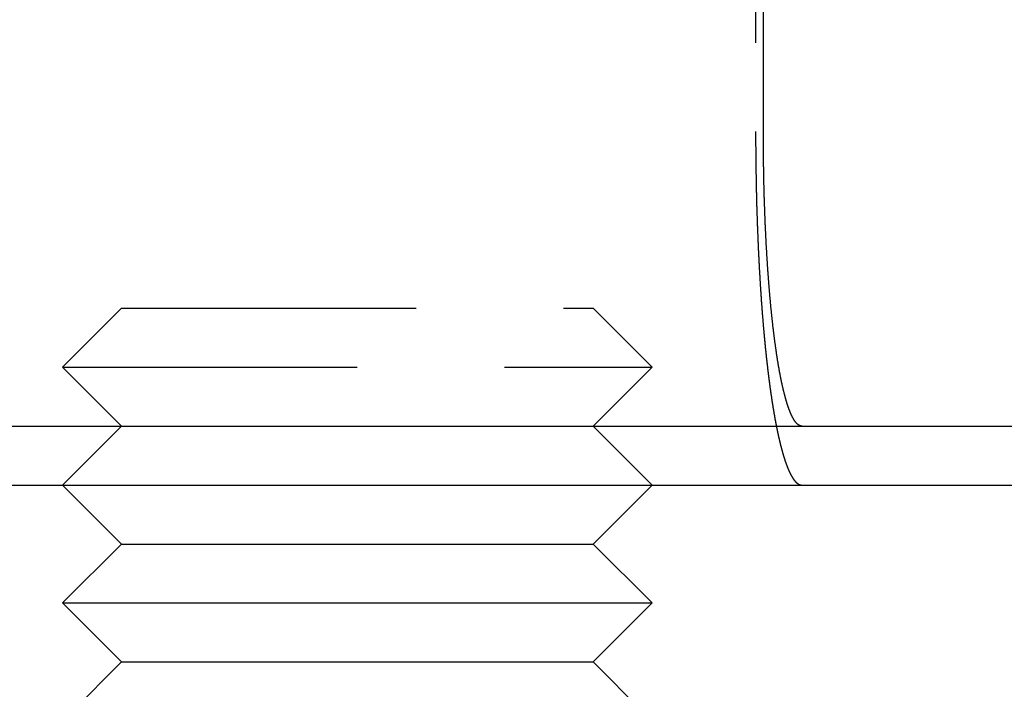
# Model space of a CAD drawing. Extents: x 0 to 1285, y -485 to 116.
# Drawn here: x 129 to 146, y 22 to 33 of the extents above; entities that cross this region are included whole.
import ezdxf

# ---------------------------------------------------------------- set-up
doc = ezdxf.new("R2010")
doc.units = 0
doc.header["$LTSCALE"] = 20
doc.linetypes.add('AUSGEZOGEN', pattern=[0])
doc.linetypes.add('VERDECKT', pattern=[0.375, 0.25, -0.125])
doc.layers.get('0').update_dxf_attribs({"linetype": 'AUSGEZOGEN'})
doc.layers.add('STEMPEL', color=3, linetype='AUSGEZOGEN')

# ---------------------------------------------------------------- blocks, each defined once
blk = doc.blocks.new('A$CD90ECB4E')
at = {"color": 1, "linetype": 'VERDECKT', "extrusion": (0, 1, -2e-16)}
for p, q in [((141.7578, 37.5), (141.7578, 31)), ((131, 28), (130, 27)), ((131, 28), (139, 28)), ((139, 28), (140, 27)), ((130, 27), (140, 27)), ((131, 26), (130, 27)), ((139, 26), (140, 27)), ((131, 26), (130, 25)), ((139, 26), (140, 25))]:
    blk.add_line(p, q, dxfattribs=at)
at = {"color": 3, "linetype": 'AUSGEZOGEN', "extrusion": (0, 1, -2e-16)}
for p, q in [((141.8886, 31), (141.8886, 37.5)), ((14.8957, 26), (265, 26)), ((14.8957, 25), (265, 25)), ((131, 24), (130, 25)), ((139, 24), (140, 25)), ((131, 24), (130, 23)), ((131, 24), (139, 24)), ((139, 24), (140, 23)), ((130, 23), (140, 23)), ((131, 22), (130, 23)), ((139, 22), (140, 23)), ((131, 22), (130, 21)), ((131, 22), (139, 22)), ((139, 22), (140, 21))]:
    blk.add_line(p, q, dxfattribs=at)
at = {"color": 1}
for points in [[(141.758, 31, 0), (141.758, 30.992, 0), (141.758, 30.9841, 0), (141.758, 30.9761, 0), (141.758, 30.9681, 0), (141.758, 30.9601, 0), (141.758, 30.9521, 0), (141.758, 30.9441, 0), (141.758, 30.936, 0), (141.758, 30.928, 0), (141.758, 30.92, 0), (141.758, 30.9119, 0), (141.758, 30.9038, 0), (141.758, 30.8958, 0), (141.758, 30.8877, 0), (141.758, 30.8796, 0), (141.758, 30.8715, 0), (141.758, 30.8633, 0), (141.758, 30.8552, 0), (141.758, 30.8471, 0), (141.758, 30.839, 0), (141.758, 30.8308, 0), (141.758, 30.8226, 0), (141.758, 30.8145, 0), (141.758, 30.8063, 0), (141.758, 30.7981, 0), (141.758, 30.7899, 0), (141.758, 30.7817, 0), (141.758, 30.7735, 0), (141.758, 30.7653, 0), (141.758, 30.7571, 0), (141.758, 30.7489, 0), (141.759, 30.7406, 0), (141.759, 30.7324, 0), (141.759, 30.7241, 0), (141.759, 30.7159, 0), (141.759, 30.7076, 0), (141.759, 30.6993, 0), (141.759, 30.691, 0), (141.759, 30.6827, 0), (141.759, 30.6744, 0), (141.759, 30.6661, 0), (141.759, 30.6578, 0), (141.759, 30.6495, 0), (141.759, 30.6412, 0), (141.759, 30.6329, 0), (141.759, 30.6245, 0), (141.759, 30.6162, 0), (141.759, 30.6078, 0), (141.76, 30.5995, 0), (141.76, 30.5911, 0), (141.76, 30.5828, 0), (141.76, 30.5744, 0), (141.76, 30.566, 0), (141.76, 30.5576, 0), (141.76, 30.5493, 0), (141.76, 30.5409, 0), (141.76, 30.5325, 0), (141.76, 30.5241, 0), (141.76, 30.5157, 0), (141.76, 30.5072, 0), (141.761, 30.4988, 0), (141.761, 30.4904, 0), (141.761, 30.482, 0), (141.761, 30.4735, 0), (141.761, 30.4651, 0), (141.761, 30.4567, 0), (141.761, 30.4482, 0), (141.761, 30.4398, 0), (141.761, 30.4313, 0), (141.761, 30.4229, 0), (141.762, 30.4144, 0), (141.762, 30.4059, 0), (141.762, 30.3975, 0), (141.762, 30.389, 0), (141.762, 30.3805, 0), (141.762, 30.3721, 0), (141.762, 30.3636, 0), (141.762, 30.3551, 0), (141.762, 30.3466, 0), (141.763, 30.3381, 0), (141.763, 30.3296, 0), (141.763, 30.3211, 0), (141.763, 30.3126, 0), (141.763, 30.3041, 0), (141.763, 30.2956, 0), (141.763, 30.2871, 0), (141.763, 30.2786, 0), (141.764, 30.2701, 0), (141.764, 30.2616, 0), (141.764, 30.253, 0), (141.764, 30.2445, 0), (141.764, 30.236, 0), (141.764, 30.2275, 0), (141.764, 30.219, 0), (141.765, 30.2104, 0), (141.765, 30.2019, 0), (141.765, 30.1934, 0), (141.765, 30.1849, 0), (141.765, 30.1763, 0), (141.765, 30.1678, 0), (141.766, 30.1593, 0), (141.766, 30.1507, 0), (141.766, 30.1422, 0), (141.766, 30.1336, 0), (141.766, 30.1251, 0), (141.766, 30.1166, 0), (141.767, 30.108, 0), (141.767, 30.0995, 0), (141.767, 30.091, 0), (141.767, 30.0824, 0), (141.767, 30.0739, 0), (141.767, 30.0653, 0), (141.768, 30.0568, 0), (141.768, 30.0483, 0), (141.768, 30.0397, 0), (141.768, 30.0312, 0), (141.768, 30.0226, 0), (141.768, 30.0141, 0), (141.769, 30.0056, 0), (141.769, 29.997, 0), (141.769, 29.9885, 0), (141.769, 29.98, 0), (141.769, 29.9714, 0), (141.77, 29.9629, 0), (141.77, 29.9544, 0), (141.77, 29.9458, 0), (141.77, 29.9373, 0), (141.77, 29.9288, 0), (141.771, 29.9202, 0), (141.771, 29.9117, 0), (141.771, 29.9032, 0), (141.771, 29.8947, 0), (141.771, 29.8861, 0), (141.772, 29.8776, 0), (141.772, 29.8691, 0), (141.772, 29.8606, 0), (141.772, 29.8521, 0), (141.773, 29.8436, 0), (141.773, 29.8351, 0), (141.773, 29.8266, 0), (141.773, 29.8181, 0), (141.773, 29.8096, 0), (141.774, 29.8011, 0), (141.774, 29.7926, 0), (141.774, 29.7841, 0), (141.774, 29.7756, 0), (141.775, 29.7671, 0), (141.775, 29.7586, 0), (141.775, 29.7501, 0), (141.775, 29.7417, 0), (141.775, 29.7332, 0), (141.776, 29.7247, 0), (141.776, 29.7162, 0), (141.776, 29.7078, 0), (141.776, 29.6993, 0), (141.777, 29.6909, 0), (141.777, 29.6824, 0), (141.777, 29.674, 0), (141.777, 29.6655, 0), (141.778, 29.6571, 0), (141.778, 29.6487, 0), (141.778, 29.6402, 0), (141.778, 29.6318, 0), (141.779, 29.6234, 0), (141.779, 29.615, 0), (141.779, 29.6065, 0), (141.78, 29.5981, 0), (141.78, 29.5897, 0), (141.78, 29.5813, 0), (141.78, 29.5729, 0), (141.781, 29.5646, 0), (141.781, 29.5562, 0), (141.781, 29.5478, 0), (141.781, 29.5394, 0), (141.782, 29.5311, 0), (141.782, 29.5227, 0), (141.782, 29.5143, 0), (141.783, 29.506, 0), (141.783, 29.4976, 0), (141.783, 29.4893, 0), (141.783, 29.481, 0), (141.784, 29.4726, 0), (141.784, 29.4643, 0), (141.784, 29.456, 0), (141.785, 29.4477, 0), (141.785, 29.4394, 0), (141.785, 29.4311, 0), (141.785, 29.4228, 0), (141.786, 29.4145, 0), (141.786, 29.4063, 0), (141.786, 29.398, 0), (141.787, 29.3897, 0), (141.787, 29.3815, 0), (141.787, 29.3732, 0), (141.788, 29.365, 0), (141.788, 29.3568, 0), (141.788, 29.3485, 0), (141.788, 29.3403, 0), (141.789, 29.3321, 0), (141.789, 29.3239, 0), (141.789, 29.3157, 0), (141.79, 29.3075, 0), (141.79, 29.2993, 0), (141.79, 29.2912, 0), (141.791, 29.283, 0), (141.791, 29.2748, 0), (141.791, 29.2667, 0), (141.792, 29.2585, 0), (141.792, 29.2504, 0), (141.792, 29.2423, 0), (141.793, 29.2342, 0), (141.793, 29.2261, 0), (141.793, 29.218, 0), (141.794, 29.2099, 0), (141.794, 29.2018, 0), (141.794, 29.1937, 0), (141.795, 29.1857, 0), (141.795, 29.1776, 0), (141.795, 29.1696, 0), (141.796, 29.1615, 0), (141.796, 29.1535, 0), (141.796, 29.1455, 0), (141.797, 29.1375, 0), (141.797, 29.1295, 0), (141.797, 29.1215, 0), (141.798, 29.1135, 0), (141.798, 29.1056, 0), (141.798, 29.0976, 0), (141.799, 29.0896, 0), (141.799, 29.0817, 0), (141.799, 29.0738, 0), (141.8, 29.0659, 0), (141.8, 29.058, 0), (141.8, 29.0501, 0), (141.801, 29.0422, 0), (141.801, 29.0343, 0), (141.801, 29.0264, 0), (141.802, 29.0186, 0), (141.802, 29.0107, 0), (141.803, 29.0029, 0), (141.803, 28.9951, 0), (141.803, 28.9873, 0), (141.804, 28.9795, 0), (141.804, 28.9717, 0), (141.804, 28.9639, 0), (141.805, 28.9561, 0), (141.805, 28.9484, 0), (141.805, 28.9406, 0), (141.806, 28.9329, 0), (141.806, 28.9252, 0), (141.807, 28.9174, 0), (141.807, 28.9097, 0), (141.807, 28.9021, 0), (141.808, 28.8944, 0), (141.808, 28.8867, 0), (141.808, 28.8791, 0), (141.809, 28.8714, 0), (141.809, 28.8638, 0), (141.81, 28.8562, 0), (141.81, 28.8486, 0), (141.81, 28.841, 0), (141.811, 28.8334, 0), (141.811, 28.8258, 0), (141.812, 28.8183, 0), (141.812, 28.8108, 0), (141.812, 28.8032, 0), (141.813, 28.7957, 0), (141.813, 28.7882, 0), (141.813, 28.7807, 0), (141.814, 28.7732, 0), (141.814, 28.7658, 0), (141.815, 28.7583, 0), (141.815, 28.7509, 0), (141.815, 28.7435, 0), (141.816, 28.7361, 0), (141.816, 28.7287, 0), (141.817, 28.7213, 0), (141.817, 28.7139, 0), (141.817, 28.7066, 0), (141.818, 28.6992, 0), (141.818, 28.6919, 0), (141.819, 28.6845, 0), (141.819, 28.6771, 0), (141.819, 28.6698, 0), (141.82, 28.6624, 0), (141.82, 28.655, 0), (141.821, 28.6476, 0), (141.821, 28.6402, 0), (141.821, 28.6328, 0), (141.822, 28.6254, 0), (141.822, 28.618, 0), (141.823, 28.6106, 0), (141.823, 28.6032, 0), (141.824, 28.5958, 0), (141.824, 28.5884, 0), (141.824, 28.5809, 0), (141.825, 28.5735, 0), (141.825, 28.5661, 0), (141.826, 28.5586, 0), (141.826, 28.5512, 0), (141.827, 28.5438, 0), (141.827, 28.5363, 0), (141.827, 28.5289, 0), (141.828, 28.5214, 0), (141.828, 28.514, 0), (141.829, 28.5065, 0), (141.829, 28.499, 0), (141.83, 28.4916, 0), (141.83, 28.4841, 0), (141.831, 28.4766, 0), (141.831, 28.4691, 0), (141.832, 28.4617, 0), (141.832, 28.4542, 0), (141.832, 28.4467, 0), (141.833, 28.4392, 0), (141.833, 28.4317, 0), (141.834, 28.4243, 0), (141.834, 28.4168, 0), (141.835, 28.4093, 0), (141.835, 28.4018, 0), (141.836, 28.3943, 0), (141.836, 28.3868, 0), (141.837, 28.3793, 0), (141.837, 28.3718, 0), (141.838, 28.3643, 0), (141.838, 28.3568, 0), (141.839, 28.3493, 0), (141.839, 28.3418, 0), (141.84, 28.3343, 0), (141.84, 28.3268, 0), (141.841, 28.3193, 0), (141.841, 28.3118, 0), (141.841, 28.3043, 0), (141.842, 28.2967, 0), (141.842, 28.2892, 0), (141.843, 28.2817, 0), (141.843, 28.2742, 0), (141.844, 28.2667, 0), (141.844, 28.2592, 0), (141.845, 28.2517, 0), (141.845, 28.2442, 0), (141.846, 28.2367, 0), (141.847, 28.2292, 0), (141.847, 28.2217, 0), (141.848, 28.2142, 0), (141.848, 28.2067, 0), (141.849, 28.1992, 0), (141.849, 28.1917, 0), (141.85, 28.1842, 0), (141.85, 28.1767, 0), (141.851, 28.1692, 0), (141.851, 28.1617, 0), (141.852, 28.1542, 0), (141.852, 28.1467, 0), (141.853, 28.1392, 0), (141.853, 28.1317, 0), (141.854, 28.1242, 0), (141.854, 28.1167, 0), (141.855, 28.1093, 0), (141.855, 28.1018, 0), (141.856, 28.0943, 0), (141.857, 28.0868, 0), (141.857, 28.0793, 0), (141.858, 28.0719, 0), (141.858, 28.0644, 0), (141.859, 28.0569, 0), (141.859, 28.0495, 0), (141.86, 28.042, 0), (141.86, 28.0345, 0), (141.861, 28.0271, 0), (141.861, 28.0196, 0), (141.862, 28.0122, 0), (141.863, 28.0047, 0), (141.863, 27.9973, 0), (141.864, 27.9899, 0), (141.864, 27.9824, 0), (141.865, 27.975, 0), (141.865, 27.9676, 0), (141.866, 27.9601, 0), (141.867, 27.9527, 0), (141.867, 27.9453, 0), (141.868, 27.9379, 0), (141.868, 27.9305, 0), (141.869, 27.9231, 0), (141.869, 27.9157, 0), (141.87, 27.9083, 0), (141.871, 27.9009, 0), (141.871, 27.8935, 0), (141.872, 27.8861, 0), (141.872, 27.8787, 0), (141.873, 27.8713, 0), (141.874, 27.864, 0), (141.874, 27.8566, 0), (141.875, 27.8492, 0), (141.875, 27.8419, 0), (141.876, 27.8345, 0), (141.877, 27.8272, 0), (141.877, 27.8199, 0), (141.878, 27.8125, 0), (141.878, 27.8052, 0), (141.879, 27.7979, 0), (141.88, 27.7906, 0), (141.88, 27.7832, 0), (141.881, 27.7759, 0), (141.881, 27.7686, 0), (141.882, 27.7613, 0), (141.883, 27.754, 0), (141.883, 27.7468, 0), (141.884, 27.7395, 0), (141.884, 27.7322, 0), (141.885, 27.725, 0), (141.886, 27.7177, 0), (141.886, 27.7104, 0), (141.887, 27.7032, 0), (141.888, 27.696, 0), (141.888, 27.6887, 0), (141.889, 27.6815, 0), (141.889, 27.6743, 0), (141.89, 27.6671, 0), (141.891, 27.6599, 0), (141.891, 27.6527, 0), (141.892, 27.6455, 0), (141.893, 27.6383, 0), (141.893, 27.6311, 0), (141.894, 27.624, 0), (141.894, 27.6168, 0), (141.895, 27.6097, 0), (141.896, 27.6025, 0), (141.896, 27.5954, 0), (141.897, 27.5883, 0), (141.898, 27.5811, 0), (141.898, 27.574, 0), (141.899, 27.5669, 0), (141.9, 27.5598, 0), (141.9, 27.5527, 0), (141.901, 27.5457, 0), (141.902, 27.5386, 0), (141.902, 27.5315, 0), (141.903, 27.5245, 0), (141.904, 27.5174, 0), (141.904, 27.5104, 0), (141.905, 27.5034, 0), (141.906, 27.4963, 0), (141.906, 27.4893, 0), (141.907, 27.4823, 0), (141.908, 27.4753, 0), (141.908, 27.4683, 0), (141.909, 27.4613, 0), (141.91, 27.4544, 0), (141.91, 27.4474, 0), (141.911, 27.4405, 0), (141.912, 27.4335, 0), (141.912, 27.4266, 0), (141.913, 27.4197, 0), (141.914, 27.4128, 0), (141.914, 27.4059, 0), (141.915, 27.399, 0), (141.916, 27.3921, 0), (141.916, 27.3852, 0), (141.917, 27.3783, 0), (141.918, 27.3715, 0), (141.918, 27.3646, 0), (141.919, 27.3578, 0), (141.92, 27.351, 0), (141.92, 27.3441, 0), (141.921, 27.3373, 0), (141.922, 27.3305, 0), (141.922, 27.3238, 0), (141.923, 27.317, 0), (141.924, 27.3102, 0), (141.924, 27.3035, 0), (141.925, 27.2967, 0), (141.926, 27.29, 0), (141.927, 27.2833, 0), (141.927, 27.2766, 0), (141.928, 27.2699, 0), (141.929, 27.2632, 0), (141.929, 27.2565, 0), (141.93, 27.2498, 0), (141.931, 27.2432, 0), (141.931, 27.2365, 0), (141.932, 27.2299, 0), (141.933, 27.2232, 0), (141.934, 27.2166, 0), (141.934, 27.21, 0), (141.935, 27.2034, 0), (141.936, 27.1969, 0), (141.936, 27.1903, 0), (141.937, 27.1837, 0), (141.938, 27.1772, 0), (141.938, 27.1707, 0), (141.939, 27.1641, 0), (141.94, 27.1576, 0), (141.941, 27.1511, 0), (141.941, 27.1447, 0), (141.942, 27.1382, 0), (141.943, 27.1317, 0), (141.943, 27.1253, 0), (141.944, 27.1188, 0), (141.945, 27.1124, 0), (141.946, 27.106, 0), (141.946, 27.0996, 0), (141.947, 27.0932, 0), (141.948, 27.0868, 0), (141.948, 27.0805, 0), (141.949, 27.0741, 0), (141.95, 27.0678, 0), (141.951, 27.0615, 0), (141.951, 27.0552, 0), (141.952, 27.0489, 0), (141.953, 27.0426, 0), (141.953, 27.0363, 0), (141.954, 27.03, 0), (141.955, 27.0238, 0), (141.956, 27.0176, 0), (141.956, 27.0113, 0), (141.957, 27.0051, 0), (141.958, 26.9989, 0), (141.959, 26.9927, 0), (141.959, 26.9866, 0), (141.96, 26.9804, 0), (141.961, 26.9743, 0), (141.961, 26.9681, 0), (141.962, 26.962, 0), (141.963, 26.9559, 0), (141.964, 26.9498, 0), (141.964, 26.9438, 0), (141.965, 26.9377, 0), (141.966, 26.9316, 0), (141.967, 26.9256, 0), (141.967, 26.9196, 0), (141.968, 26.9136, 0), (141.969, 26.9076, 0), (141.969, 26.9016, 0), (141.97, 26.8956, 0), (141.971, 26.8897, 0), (141.972, 26.8837, 0), (141.972, 26.8778, 0), (141.973, 26.8719, 0), (141.974, 26.866, 0), (141.975, 26.8601, 0), (141.975, 26.8543, 0), (141.976, 26.8484, 0), (141.977, 26.8426, 0), (141.978, 26.8367, 0), (141.978, 26.8309, 0), (141.979, 26.8251, 0), (141.98, 26.8193, 0), (141.98, 26.8136, 0), (141.981, 26.8078, 0), (141.982, 26.8021, 0), (141.983, 26.7964, 0), (141.983, 26.7906, 0), (141.984, 26.785, 0), (141.985, 26.7793, 0), (141.986, 26.7736, 0), (141.986, 26.768, 0), (141.987, 26.7623, 0), (141.988, 26.7567, 0), (141.989, 26.7511, 0), (141.989, 26.7455, 0), (141.99, 26.7398, 0), (141.991, 26.7342, 0), (141.992, 26.7286, 0), (141.992, 26.723, 0), (141.993, 26.7174, 0), (141.994, 26.7118, 0), (141.995, 26.7061, 0), (141.995, 26.7005, 0), (141.996, 26.6949, 0), (141.997, 26.6893, 0), (141.998, 26.6837, 0), (141.998, 26.6781, 0), (141.999, 26.6725, 0), (142, 26.6669, 0), (142.001, 26.6613, 0), (142.001, 26.6557, 0), (142.002, 26.6501, 0), (142.003, 26.6445, 0), (142.004, 26.6389, 0), (142.004, 26.6333, 0), (142.005, 26.6277, 0), (142.006, 26.6221, 0), (142.007, 26.6165, 0), (142.008, 26.6109, 0), (142.008, 26.6053, 0), (142.009, 26.5997, 0), (142.01, 26.5941, 0), (142.011, 26.5886, 0), (142.012, 26.583, 0), (142.012, 26.5774, 0), (142.013, 26.5719, 0), (142.014, 26.5663, 0), (142.015, 26.5607, 0), (142.015, 26.5552, 0), (142.016, 26.5496, 0), (142.017, 26.5441, 0), (142.018, 26.5385, 0), (142.019, 26.533, 0), (142.02, 26.5274, 0), (142.02, 26.5219, 0), (142.021, 26.5164, 0), (142.022, 26.5108, 0), (142.023, 26.5053, 0), (142.024, 26.4998, 0), (142.024, 26.4943, 0), (142.025, 26.4887, 0), (142.026, 26.4832, 0), (142.027, 26.4777, 0), (142.028, 26.4722, 0), (142.029, 26.4667, 0), (142.029, 26.4612, 0), (142.03, 26.4557, 0), (142.031, 26.4503, 0), (142.032, 26.4448, 0), (142.033, 26.4393, 0), (142.034, 26.4338, 0), (142.034, 26.4284, 0), (142.035, 26.4229, 0), (142.036, 26.4175, 0), (142.037, 26.412, 0), (142.038, 26.4066, 0), (142.039, 26.4012, 0), (142.039, 26.3957, 0), (142.04, 26.3903, 0), (142.041, 26.3849, 0), (142.042, 26.3795, 0), (142.043, 26.3741, 0), (142.044, 26.3687, 0), (142.045, 26.3633, 0), (142.045, 26.3579, 0), (142.046, 26.3525, 0), (142.047, 26.3471, 0), (142.048, 26.3418, 0), (142.049, 26.3364, 0), (142.05, 26.3311, 0), (142.051, 26.3257, 0), (142.051, 26.3204, 0), (142.052, 26.315, 0), (142.053, 26.3097, 0), (142.054, 26.3044, 0), (142.055, 26.2991, 0), (142.056, 26.2938, 0), (142.057, 26.2885, 0), (142.058, 26.2832, 0), (142.059, 26.2779, 0), (142.059, 26.2726, 0), (142.06, 26.2673, 0), (142.061, 26.2621, 0), (142.062, 26.2568, 0), (142.063, 26.2516, 0), (142.064, 26.2463, 0), (142.065, 26.2411, 0), (142.066, 26.2359, 0), (142.066, 26.2307, 0), (142.067, 26.2254, 0), (142.068, 26.2202, 0), (142.069, 26.215, 0), (142.07, 26.2099, 0), (142.071, 26.2047, 0), (142.072, 26.1995, 0), (142.073, 26.1944, 0), (142.074, 26.1892, 0), (142.075, 26.1841, 0), (142.075, 26.1789, 0), (142.076, 26.1738, 0), (142.077, 26.1687, 0), (142.078, 26.1636, 0), (142.079, 26.1585, 0), (142.08, 26.1534, 0), (142.081, 26.1483, 0), (142.082, 26.1432, 0), (142.083, 26.1381, 0), (142.084, 26.1331, 0), (142.085, 26.128, 0), (142.086, 26.123, 0), (142.086, 26.118, 0), (142.087, 26.1129, 0), (142.088, 26.1079, 0), (142.089, 26.1029, 0), (142.09, 26.0979, 0), (142.091, 26.093, 0), (142.092, 26.088, 0), (142.093, 26.083, 0), (142.094, 26.0781, 0), (142.095, 26.0731, 0), (142.096, 26.0682, 0), (142.097, 26.0633, 0), (142.098, 26.0583, 0), (142.099, 26.0534, 0), (142.099, 26.0485, 0), (142.1, 26.0437, 0), (142.101, 26.0388, 0), (142.102, 26.0339, 0), (142.103, 26.0291, 0), (142.104, 26.0242, 0), (142.105, 26.0194, 0), (142.106, 26.0146, 0), (142.107, 26.0097, 0), (142.108, 26.0049, 0), (142.109, 26.0002, 0), (142.11, 25.9954, 0), (142.111, 25.9906, 0), (142.112, 25.9858, 0), (142.113, 25.9811, 0), (142.114, 25.9764, 0), (142.115, 25.9716, 0), (142.115, 25.9669, 0), (142.116, 25.9622, 0), (142.117, 25.9575, 0), (142.118, 25.9528, 0), (142.119, 25.9482, 0), (142.12, 25.9435, 0), (142.121, 25.9388, 0), (142.122, 25.9342, 0), (142.123, 25.9296, 0), (142.124, 25.925, 0), (142.125, 25.9204, 0), (142.126, 25.9158, 0), (142.127, 25.9112, 0), (142.128, 25.9066, 0), (142.129, 25.902, 0), (142.13, 25.8975, 0), (142.131, 25.893, 0), (142.132, 25.8884, 0), (142.133, 25.8839, 0), (142.134, 25.8794, 0), (142.135, 25.8749, 0), (142.136, 25.8704, 0), (142.137, 25.866, 0), (142.138, 25.8615, 0), (142.138, 25.8571, 0), (142.139, 25.8526, 0), (142.14, 25.8482, 0), (142.141, 25.8438, 0), (142.142, 25.8394, 0), (142.143, 25.835, 0), (142.144, 25.8306, 0), (142.145, 25.8263, 0), (142.146, 25.8219, 0), (142.147, 25.8176, 0), (142.148, 25.8133, 0), (142.149, 25.809, 0), (142.15, 25.8047, 0), (142.151, 25.8004, 0), (142.152, 25.7961, 0), (142.153, 25.7918, 0), (142.154, 25.7876, 0), (142.155, 25.7833, 0), (142.156, 25.7791, 0), (142.157, 25.7749, 0), (142.158, 25.7707, 0), (142.159, 25.7665, 0), (142.16, 25.7623, 0), (142.161, 25.7582, 0), (142.162, 25.754, 0), (142.163, 25.7499, 0), (142.164, 25.7457, 0), (142.165, 25.7416, 0), (142.166, 25.7375, 0), (142.167, 25.7334, 0), (142.168, 25.7294, 0), (142.169, 25.7253, 0), (142.17, 25.7213, 0), (142.171, 25.7172, 0), (142.172, 25.7132, 0), (142.173, 25.7092, 0), (142.174, 25.7052, 0), (142.175, 25.7012, 0), (142.175, 25.6972, 0), (142.176, 25.6933, 0), (142.177, 25.6893, 0), (142.178, 25.6854, 0), (142.179, 25.6815, 0), (142.18, 25.6776, 0), (142.181, 25.6737, 0), (142.182, 25.6698, 0), (142.183, 25.6659, 0), (142.184, 25.6621, 0), (142.185, 25.6582, 0), (142.186, 25.6544, 0), (142.187, 25.6506, 0), (142.188, 25.6468, 0), (142.189, 25.643, 0), (142.19, 25.6392, 0), (142.191, 25.6355, 0), (142.192, 25.6317, 0), (142.193, 25.628, 0), (142.194, 25.6243, 0), (142.195, 25.6206, 0), (142.196, 25.6169, 0), (142.197, 25.6132, 0), (142.198, 25.6095, 0), (142.199, 25.6059, 0), (142.2, 25.6023, 0), (142.201, 25.5986, 0), (142.202, 25.595, 0), (142.203, 25.5914, 0), (142.204, 25.5878, 0), (142.205, 25.5843, 0), (142.206, 25.5807, 0), (142.207, 25.5772, 0), (142.208, 25.5736, 0), (142.209, 25.5701, 0), (142.21, 25.5666, 0), (142.211, 25.5631, 0), (142.212, 25.5596, 0), (142.213, 25.5562, 0), (142.214, 25.5527, 0), (142.215, 25.5493, 0), (142.216, 25.5459, 0), (142.217, 25.5424, 0), (142.218, 25.5391, 0), (142.219, 25.5357, 0), (142.22, 25.5323, 0), (142.221, 25.5289, 0), (142.221, 25.5256, 0), (142.222, 25.5223, 0), (142.223, 25.519, 0), (142.224, 25.5157, 0), (142.225, 25.5124, 0), (142.226, 25.5091, 0), (142.227, 25.5058, 0), (142.228, 25.5026, 0), (142.229, 25.4994, 0), (142.23, 25.4961, 0), (142.231, 25.4929, 0), (142.232, 25.4898, 0), (142.233, 25.4866, 0), (142.234, 25.4834, 0), (142.235, 25.4803, 0), (142.236, 25.4771, 0), (142.237, 25.474, 0), (142.238, 25.4709, 0), (142.239, 25.4678, 0), (142.24, 25.4647, 0), (142.241, 25.4617, 0), (142.242, 25.4586, 0), (142.243, 25.4556, 0), (142.244, 25.4525, 0), (142.245, 25.4495, 0), (142.246, 25.4465, 0), (142.247, 25.4435, 0), (142.248, 25.4405, 0), (142.249, 25.4375, 0), (142.249, 25.4345, 0), (142.25, 25.4315, 0), (142.251, 25.4285, 0), (142.252, 25.4255, 0), (142.253, 25.4225, 0), (142.254, 25.4196, 0), (142.255, 25.4166, 0), (142.256, 25.4137, 0), (142.257, 25.4107, 0), (142.258, 25.4078, 0), (142.259, 25.4048, 0), (142.26, 25.4019, 0), (142.261, 25.399, 0), (142.262, 25.3961, 0), (142.263, 25.3932, 0), (142.264, 25.3903, 0), (142.265, 25.3874, 0), (142.266, 25.3845, 0), (142.267, 25.3817, 0), (142.268, 25.3788, 0), (142.269, 25.3759, 0), (142.27, 25.3731, 0), (142.271, 25.3702, 0), (142.272, 25.3674, 0), (142.273, 25.3646, 0), (142.274, 25.3617, 0), (142.275, 25.3589, 0), (142.276, 25.3561, 0), (142.277, 25.3533, 0), (142.278, 25.3505, 0), (142.279, 25.3478, 0), (142.28, 25.345, 0), (142.281, 25.3422, 0), (142.282, 25.3395, 0), (142.284, 25.3367, 0), (142.285, 25.334, 0), (142.286, 25.3312, 0), (142.287, 25.3285, 0), (142.288, 25.3258, 0), (142.289, 25.3231, 0), (142.29, 25.3204, 0), (142.291, 25.3177, 0), (142.292, 25.315, 0), (142.293, 25.3124, 0), (142.294, 25.3097, 0), (142.295, 25.3071, 0), (142.296, 25.3044, 0), (142.297, 25.3018, 0), (142.298, 25.2992, 0), (142.299, 25.2965, 0), (142.3, 25.2939, 0), (142.301, 25.2913, 0), (142.302, 25.2888, 0), (142.303, 25.2862, 0), (142.304, 25.2836, 0), (142.305, 25.281, 0), (142.306, 25.2785, 0), (142.307, 25.276, 0), (142.308, 25.2734, 0), (142.31, 25.2709, 0), (142.311, 25.2684, 0), (142.312, 25.2659, 0), (142.313, 25.2634, 0), (142.314, 25.2609, 0), (142.315, 25.2585, 0), (142.316, 25.256, 0), (142.317, 25.2536, 0), (142.318, 25.2511, 0), (142.319, 25.2487, 0), (142.32, 25.2463, 0), (142.321, 25.2439, 0), (142.322, 25.2415, 0), (142.323, 25.2391, 0), (142.324, 25.2367, 0), (142.326, 25.2343, 0), (142.327, 25.232, 0), (142.328, 25.2296, 0), (142.329, 25.2273, 0), (142.33, 25.225, 0), (142.331, 25.2227, 0), (142.332, 25.2204, 0), (142.333, 25.2181, 0), (142.334, 25.2158, 0), (142.335, 25.2135, 0), (142.336, 25.2113, 0), (142.337, 25.209, 0), (142.338, 25.2068, 0), (142.34, 25.2046, 0), (142.341, 25.2023, 0), (142.342, 25.2001, 0), (142.343, 25.1979, 0), (142.344, 25.1958, 0), (142.345, 25.1936, 0), (142.346, 25.1914, 0), (142.347, 25.1893, 0), (142.348, 25.1871, 0), (142.349, 25.185, 0), (142.35, 25.1829, 0), (142.352, 25.1808, 0), (142.353, 25.1787, 0), (142.354, 25.1766, 0), (142.355, 25.1745, 0), (142.356, 25.1725, 0), (142.357, 25.1704, 0), (142.358, 25.1684, 0), (142.359, 25.1664, 0), (142.36, 25.1644, 0), (142.361, 25.1624, 0), (142.362, 25.1604, 0), (142.364, 25.1584, 0), (142.365, 25.1564, 0), (142.366, 25.1545, 0), (142.367, 25.1525, 0), (142.368, 25.1506, 0), (142.369, 25.1487, 0), (142.37, 25.1468, 0), (142.371, 25.1449, 0), (142.372, 25.143, 0), (142.374, 25.1411, 0), (142.375, 25.1393, 0), (142.376, 25.1374, 0), (142.377, 25.1356, 0), (142.378, 25.1338, 0), (142.379, 25.132, 0), (142.38, 25.1302, 0), (142.381, 25.1284, 0), (142.382, 25.1266, 0), (142.383, 25.1248, 0), (142.385, 25.1231, 0), (142.386, 25.1213, 0), (142.387, 25.1196, 0), (142.388, 25.1179, 0), (142.389, 25.1162, 0), (142.39, 25.1145, 0), (142.391, 25.1128, 0), (142.392, 25.1112, 0), (142.393, 25.1095, 0), (142.395, 25.1079, 0), (142.396, 25.1062, 0), (142.397, 25.1046, 0), (142.398, 25.103, 0), (142.399, 25.1014, 0), (142.4, 25.0999, 0), (142.401, 25.0983, 0), (142.402, 25.0968, 0), (142.403, 25.0952, 0), (142.405, 25.0937, 0), (142.406, 25.0922, 0), (142.407, 25.0907, 0), (142.408, 25.0892, 0), (142.409, 25.0877, 0), (142.41, 25.0862, 0), (142.411, 25.0848, 0), (142.412, 25.0833, 0), (142.413, 25.0819, 0), (142.415, 25.0805, 0), (142.416, 25.0791, 0), (142.417, 25.0777, 0), (142.418, 25.0763, 0), (142.419, 25.075, 0), (142.42, 25.0736, 0), (142.421, 25.0723, 0), (142.422, 25.0709, 0), (142.424, 25.0696, 0), (142.425, 25.0683, 0), (142.426, 25.067, 0), (142.427, 25.0658, 0), (142.428, 25.0645, 0), (142.429, 25.0632, 0), (142.43, 25.062, 0), (142.431, 25.0608, 0), (142.432, 25.0596, 0), (142.434, 25.0584, 0), (142.435, 25.0572, 0), (142.436, 25.056, 0), (142.437, 25.0548, 0), (142.438, 25.0537, 0), (142.439, 25.0525, 0), (142.44, 25.0514, 0), (142.441, 25.0503, 0), (142.442, 25.0492, 0), (142.444, 25.0481, 0), (142.445, 25.047, 0), (142.446, 25.0459, 0), (142.447, 25.0449, 0), (142.448, 25.0439, 0), (142.449, 25.0428, 0), (142.45, 25.0418, 0), (142.451, 25.0408, 0), (142.452, 25.0398, 0), (142.454, 25.0388, 0), (142.455, 25.0379, 0), (142.456, 25.0369, 0), (142.457, 25.036, 0), (142.458, 25.0351, 0), (142.459, 25.0341, 0), (142.46, 25.0332, 0), (142.461, 25.0324, 0), (142.462, 25.0315, 0), (142.464, 25.0306, 0), (142.465, 25.0298, 0), (142.466, 25.0289, 0), (142.467, 25.0281, 0), (142.468, 25.0273, 0), (142.469, 25.0265, 0), (142.47, 25.0257, 0), (142.471, 25.0249, 0), (142.472, 25.0242, 0), (142.473, 25.0234, 0), (142.475, 25.0227, 0), (142.476, 25.0219, 0), (142.477, 25.0212, 0), (142.478, 25.0205, 0), (142.479, 25.0198, 0), (142.48, 25.0192, 0), (142.481, 25.0185, 0), (142.482, 25.0178, 0), (142.483, 25.0172, 0), (142.484, 25.0166, 0), (142.486, 25.0159, 0), (142.487, 25.0153, 0), (142.488, 25.0147, 0), (142.489, 25.0142, 0), (142.49, 25.0136, 0), (142.491, 25.013, 0), (142.492, 25.0125, 0), (142.493, 25.012, 0), (142.494, 25.0114, 0), (142.495, 25.0109, 0), (142.496, 25.0104, 0), (142.498, 25.01, 0), (142.499, 25.0095, 0), (142.5, 25.009, 0), (142.501, 25.0086, 0), (142.502, 25.0081, 0), (142.503, 25.0077, 0), (142.504, 25.0073, 0), (142.505, 25.0069, 0), (142.506, 25.0065, 0), (142.507, 25.0061, 0), (142.508, 25.0058, 0), (142.509, 25.0054, 0)], [(142.509, 25.0054, 0), (142.51, 25.0053, 0), (142.51, 25.0052, 0), (142.51, 25.0052, 0), (142.51, 25.0051, 0), (142.511, 25.005, 0), (142.511, 25.0049, 0), (142.511, 25.0048, 0), (142.512, 25.0047, 0), (142.512, 25.0047, 0), (142.512, 25.0046, 0), (142.512, 25.0045, 0), (142.513, 25.0044, 0), (142.513, 25.0044, 0), (142.513, 25.0043, 0), (142.513, 25.0042, 0), (142.514, 25.0041, 0), (142.514, 25.0041, 0), (142.514, 25.004, 0), (142.514, 25.0039, 0), (142.515, 25.0038, 0), (142.515, 25.0038, 0), (142.515, 25.0037, 0), (142.516, 25.0036, 0), (142.516, 25.0036, 0), (142.516, 25.0035, 0), (142.516, 25.0034, 0), (142.517, 25.0034, 0), (142.517, 25.0033, 0), (142.517, 25.0032, 0), (142.518, 25.0032, 0), (142.518, 25.0031, 0), (142.518, 25.003, 0), (142.518, 25.003, 0), (142.519, 25.0029, 0), (142.519, 25.0028, 0), (142.519, 25.0028, 0), (142.519, 25.0027, 0), (142.52, 25.0027, 0), (142.52, 25.0026, 0), (142.52, 25.0025, 0), (142.521, 25.0025, 0), (142.521, 25.0024, 0), (142.521, 25.0024, 0), (142.521, 25.0023, 0), (142.522, 25.0023, 0), (142.522, 25.0022, 0), (142.522, 25.0021, 0), (142.523, 25.0021, 0), (142.523, 25.002, 0), (142.523, 25.002, 0), (142.523, 25.0019, 0), (142.524, 25.0019, 0), (142.524, 25.0018, 0), (142.524, 25.0018, 0), (142.525, 25.0017, 0), (142.525, 25.0017, 0), (142.525, 25.0016, 0), (142.526, 25.0016, 0), (142.526, 25.0015, 0), (142.526, 25.0015, 0), (142.526, 25.0015, 0), (142.527, 25.0014, 0), (142.527, 25.0014, 0), (142.527, 25.0013, 0), (142.528, 25.0013, 0), (142.528, 25.0012, 0), (142.528, 25.0012, 0), (142.528, 25.0012, 0), (142.529, 25.0011, 0), (142.529, 25.0011, 0), (142.529, 25.0011, 0), (142.53, 25.001, 0), (142.53, 25.001, 0), (142.53, 25.0009, 0), (142.531, 25.0009, 0), (142.531, 25.0009, 0), (142.531, 25.0008, 0), (142.532, 25.0008, 0), (142.532, 25.0008, 0), (142.532, 25.0007, 0), (142.532, 25.0007, 0), (142.533, 25.0007, 0), (142.533, 25.0006, 0), (142.533, 25.0006, 0), (142.534, 25.0006, 0), (142.534, 25.0006, 0), (142.534, 25.0005, 0), (142.535, 25.0005, 0), (142.535, 25.0005, 0), (142.535, 25.0005, 0), (142.536, 25.0004, 0), (142.536, 25.0004, 0), (142.536, 25.0004, 0), (142.536, 25.0004, 0), (142.537, 25.0003, 0), (142.537, 25.0003, 0), (142.537, 25.0003, 0), (142.538, 25.0003, 0), (142.538, 25.0003, 0), (142.538, 25.0002, 0), (142.539, 25.0002, 0), (142.539, 25.0002, 0), (142.539, 25.0002, 0), (142.54, 25.0002, 0), (142.54, 25.0002, 0), (142.54, 25.0001, 0), (142.541, 25.0001, 0), (142.541, 25.0001, 0), (142.541, 25.0001, 0), (142.542, 25.0001, 0), (142.542, 25.0001, 0), (142.542, 25.0001, 0), (142.542, 25.0001, 0), (142.543, 25.0001, 0), (142.543, 25, 0), (142.543, 25, 0), (142.544, 25, 0), (142.544, 25, 0), (142.544, 25, 0), (142.545, 25, 0), (142.545, 25, 0), (142.545, 25, 0), (142.546, 25, 0), (142.546, 25, 0), (142.546, 25, 0), (142.547, 25, 0), (142.547, 25, 0)]]:
    blk.add_polyline3d(points, dxfattribs=at)
at = {"color": 3}
for points in [[(142.509, 26.0065, 0), (142.508, 26.0072, 0), (142.506, 26.0079, 0), (142.504, 26.0086, 0), (142.503, 26.0094, 0), (142.501, 26.0102, 0), (142.499, 26.0111, 0), (142.497, 26.012, 0), (142.496, 26.0129, 0), (142.494, 26.0139, 0), (142.492, 26.0149, 0), (142.491, 26.0159, 0), (142.489, 26.017, 0), (142.487, 26.0181, 0), (142.485, 26.0192, 0), (142.484, 26.0204, 0), (142.482, 26.0216, 0), (142.48, 26.0229, 0), (142.479, 26.0242, 0), (142.477, 26.0255, 0), (142.475, 26.0269, 0), (142.473, 26.0283, 0), (142.472, 26.0297, 0), (142.47, 26.0312, 0), (142.468, 26.0327, 0), (142.466, 26.0342, 0), (142.465, 26.0358, 0), (142.463, 26.0374, 0), (142.461, 26.0391, 0), (142.459, 26.0408, 0), (142.458, 26.0425, 0), (142.456, 26.0443, 0), (142.454, 26.0461, 0), (142.452, 26.0479, 0), (142.451, 26.0498, 0), (142.449, 26.0517, 0), (142.447, 26.0536, 0), (142.446, 26.0556, 0), (142.444, 26.0576, 0), (142.442, 26.0597, 0), (142.44, 26.0618, 0), (142.439, 26.0639, 0), (142.437, 26.0661, 0), (142.435, 26.0683, 0), (142.433, 26.0705, 0), (142.432, 26.0728, 0), (142.43, 26.0751, 0), (142.428, 26.0775, 0), (142.426, 26.0799, 0), (142.425, 26.0823, 0), (142.423, 26.0848, 0), (142.421, 26.0873, 0), (142.419, 26.0898, 0), (142.418, 26.0924, 0), (142.416, 26.095, 0), (142.414, 26.0976, 0), (142.412, 26.1003, 0), (142.411, 26.103, 0), (142.409, 26.1058, 0), (142.407, 26.1086, 0), (142.405, 26.1114, 0), (142.404, 26.1143, 0), (142.402, 26.1172, 0), (142.4, 26.1202, 0), (142.399, 26.1231, 0), (142.397, 26.1261, 0), (142.395, 26.1292, 0), (142.393, 26.1323, 0), (142.392, 26.1354, 0), (142.39, 26.1386, 0), (142.388, 26.1418, 0), (142.386, 26.145, 0), (142.385, 26.1482, 0), (142.383, 26.1515, 0), (142.381, 26.1548, 0), (142.38, 26.1582, 0), (142.378, 26.1616, 0), (142.376, 26.165, 0), (142.375, 26.1685, 0), (142.373, 26.172, 0), (142.371, 26.1755, 0), (142.369, 26.179, 0), (142.368, 26.1826, 0), (142.366, 26.1862, 0), (142.364, 26.1899, 0), (142.363, 26.1935, 0), (142.361, 26.1972, 0), (142.359, 26.201, 0), (142.358, 26.2047, 0), (142.356, 26.2085, 0), (142.354, 26.2124, 0), (142.353, 26.2162, 0), (142.351, 26.2201, 0), (142.349, 26.224, 0), (142.348, 26.2279, 0), (142.346, 26.2319, 0), (142.344, 26.2359, 0), (142.343, 26.2399, 0), (142.341, 26.2439, 0), (142.339, 26.248, 0), (142.338, 26.2521, 0), (142.336, 26.2562, 0), (142.335, 26.2604, 0), (142.333, 26.2646, 0), (142.331, 26.2688, 0), (142.33, 26.273, 0), (142.328, 26.2772, 0), (142.326, 26.2815, 0), (142.325, 26.2858, 0), (142.323, 26.2901, 0), (142.322, 26.2945, 0), (142.32, 26.2989, 0), (142.318, 26.3033, 0), (142.317, 26.3077, 0), (142.315, 26.3121, 0), (142.314, 26.3166, 0), (142.312, 26.3211, 0), (142.311, 26.3256, 0), (142.309, 26.3301, 0), (142.307, 26.3347, 0), (142.306, 26.3392, 0), (142.304, 26.3438, 0), (142.303, 26.3484, 0), (142.301, 26.3531, 0), (142.3, 26.3577, 0), (142.298, 26.3624, 0), (142.297, 26.3671, 0), (142.295, 26.3718, 0), (142.294, 26.3766, 0), (142.292, 26.3813, 0), (142.291, 26.3861, 0), (142.289, 26.3909, 0), (142.288, 26.3958, 0), (142.286, 26.4007, 0), (142.285, 26.4056, 0), (142.283, 26.4106, 0), (142.282, 26.4157, 0), (142.28, 26.4208, 0), (142.279, 26.4259, 0), (142.277, 26.431, 0), (142.276, 26.4362, 0), (142.274, 26.4415, 0), (142.273, 26.4467, 0), (142.271, 26.4521, 0), (142.269, 26.4574, 0), (142.268, 26.4628, 0), (142.266, 26.4683, 0), (142.265, 26.4738, 0), (142.263, 26.4793, 0), (142.262, 26.4848, 0), (142.26, 26.4904, 0), (142.259, 26.4961, 0), (142.257, 26.5018, 0), (142.256, 26.5075, 0), (142.254, 26.5132, 0), (142.253, 26.519, 0), (142.251, 26.5249, 0), (142.25, 26.5307, 0), (142.248, 26.5367, 0), (142.246, 26.5426, 0), (142.245, 26.5486, 0), (142.243, 26.5546, 0), (142.242, 26.5607, 0), (142.24, 26.5668, 0), (142.239, 26.5729, 0), (142.237, 26.5791, 0), (142.236, 26.5853, 0), (142.234, 26.5916, 0), (142.233, 26.5979, 0), (142.231, 26.6042, 0), (142.23, 26.6106, 0), (142.228, 26.617, 0), (142.227, 26.6234, 0), (142.225, 26.6299, 0), (142.223, 26.6364, 0), (142.222, 26.643, 0), (142.22, 26.6495, 0), (142.219, 26.6562, 0), (142.217, 26.6628, 0), (142.216, 26.6695, 0), (142.214, 26.6762, 0), (142.213, 26.683, 0), (142.211, 26.6898, 0), (142.21, 26.6966, 0), (142.208, 26.7035, 0), (142.207, 26.7104, 0), (142.205, 26.7173, 0), (142.204, 26.7243, 0), (142.202, 26.7313, 0), (142.201, 26.7384, 0), (142.199, 26.7454, 0), (142.198, 26.7525, 0), (142.196, 26.7597, 0), (142.195, 26.7669, 0), (142.193, 26.7741, 0), (142.192, 26.7813, 0), (142.19, 26.7886, 0), (142.189, 26.7959, 0), (142.187, 26.8033, 0), (142.186, 26.8106, 0), (142.184, 26.8181, 0), (142.183, 26.8255, 0), (142.181, 26.833, 0), (142.18, 26.8405, 0), (142.178, 26.848, 0), (142.177, 26.8556, 0), (142.175, 26.8632, 0), (142.174, 26.8708, 0), (142.172, 26.8785, 0), (142.171, 26.8862, 0), (142.17, 26.8939, 0), (142.168, 26.9017, 0), (142.167, 26.9095, 0), (142.165, 26.9173, 0), (142.164, 26.9251, 0), (142.162, 26.933, 0), (142.161, 26.9409, 0), (142.159, 26.9488, 0), (142.158, 26.9568, 0), (142.157, 26.9648, 0), (142.155, 26.9728, 0), (142.154, 26.9808, 0), (142.152, 26.9889, 0), (142.151, 26.997, 0), (142.149, 27.0051, 0), (142.148, 27.0132, 0), (142.147, 27.0213, 0), (142.145, 27.0295, 0), (142.144, 27.0377, 0), (142.142, 27.0459, 0), (142.141, 27.0542, 0), (142.14, 27.0624, 0), (142.138, 27.0707, 0), (142.137, 27.079, 0), (142.136, 27.0874, 0), (142.134, 27.0957, 0), (142.133, 27.1041, 0), (142.131, 27.1125, 0), (142.13, 27.1209, 0), (142.129, 27.1293, 0), (142.127, 27.1377, 0), (142.126, 27.1462, 0), (142.125, 27.1546, 0), (142.123, 27.1631, 0), (142.122, 27.1716, 0), (142.121, 27.1802, 0), (142.119, 27.1887, 0), (142.118, 27.1972, 0), (142.117, 27.2058, 0), (142.116, 27.2144, 0), (142.114, 27.223, 0), (142.113, 27.2316, 0), (142.112, 27.2402, 0), (142.11, 27.2488, 0), (142.109, 27.2575, 0), (142.108, 27.2661, 0), (142.106, 27.2748, 0), (142.105, 27.2835, 0), (142.104, 27.2921, 0), (142.103, 27.3008, 0), (142.101, 27.3095, 0), (142.1, 27.3183, 0), (142.099, 27.327, 0), (142.098, 27.3357, 0), (142.097, 27.3444, 0), (142.095, 27.3532, 0), (142.094, 27.3619, 0), (142.093, 27.3707, 0), (142.092, 27.3795, 0), (142.09, 27.3882, 0), (142.089, 27.397, 0), (142.088, 27.4058, 0), (142.087, 27.4146, 0), (142.086, 27.4234, 0), (142.084, 27.4322, 0), (142.083, 27.441, 0), (142.082, 27.4498, 0), (142.081, 27.4586, 0), (142.08, 27.4674, 0), (142.079, 27.4762, 0), (142.078, 27.4851, 0), (142.076, 27.494, 0), (142.075, 27.503, 0), (142.074, 27.512, 0), (142.073, 27.521, 0), (142.072, 27.5301, 0), (142.071, 27.5393, 0), (142.07, 27.5484, 0), (142.068, 27.5577, 0), (142.067, 27.5669, 0), (142.066, 27.5762, 0), (142.065, 27.5856, 0), (142.064, 27.595, 0), (142.063, 27.6044, 0), (142.061, 27.6139, 0), (142.06, 27.6234, 0), (142.059, 27.6329, 0), (142.058, 27.6425, 0), (142.057, 27.6522, 0), (142.056, 27.6618, 0), (142.055, 27.6715, 0), (142.054, 27.6813, 0), (142.052, 27.6911, 0), (142.051, 27.7009, 0), (142.05, 27.7107, 0), (142.049, 27.7206, 0), (142.048, 27.7306, 0), (142.047, 27.7405, 0), (142.046, 27.7505, 0), (142.045, 27.7606, 0), (142.043, 27.7707, 0), (142.042, 27.7808, 0), (142.041, 27.7909, 0), (142.04, 27.8011, 0), (142.039, 27.8113, 0), (142.038, 27.8216, 0), (142.037, 27.8318, 0), (142.036, 27.8422, 0), (142.035, 27.8525, 0), (142.033, 27.8629, 0), (142.032, 27.8733, 0), (142.031, 27.8837, 0), (142.03, 27.8942, 0), (142.029, 27.9047, 0), (142.028, 27.9153, 0), (142.027, 27.9258, 0), (142.026, 27.9364, 0), (142.025, 27.947, 0), (142.024, 27.9577, 0), (142.023, 27.9684, 0), (142.022, 27.9791, 0), (142.02, 27.9899, 0), (142.019, 28.0006, 0), (142.018, 28.0114, 0), (142.017, 28.0223, 0), (142.016, 28.0331, 0), (142.015, 28.044, 0), (142.014, 28.0549, 0), (142.013, 28.0658, 0), (142.012, 28.0768, 0), (142.011, 28.0878, 0), (142.01, 28.0988, 0), (142.009, 28.1098, 0), (142.008, 28.1209, 0), (142.007, 28.132, 0), (142.006, 28.1431, 0), (142.005, 28.1543, 0), (142.004, 28.1654, 0), (142.003, 28.1766, 0), (142.002, 28.1878, 0), (142.001, 28.199, 0), (142, 28.2103, 0), (141.999, 28.2216, 0), (141.998, 28.2329, 0), (141.997, 28.2442, 0), (141.996, 28.2555, 0), (141.995, 28.2669, 0), (141.994, 28.2783, 0), (141.993, 28.2896, 0), (141.992, 28.3011, 0), (141.991, 28.3125, 0), (141.99, 28.324, 0), (141.989, 28.3354, 0), (141.988, 28.3469, 0), (141.987, 28.3584, 0), (141.986, 28.3699, 0), (141.986, 28.3815, 0), (141.985, 28.393, 0), (141.984, 28.4046, 0), (141.983, 28.4161, 0), (141.982, 28.4277, 0), (141.981, 28.4393, 0), (141.98, 28.451, 0), (141.979, 28.4626, 0), (141.978, 28.4742, 0), (141.977, 28.4859, 0), (141.976, 28.4975, 0), (141.976, 28.5092, 0), (141.975, 28.5209, 0), (141.974, 28.5326, 0), (141.973, 28.5442, 0), (141.972, 28.5559, 0), (141.971, 28.5677, 0), (141.97, 28.5794, 0), (141.97, 28.5911, 0), (141.969, 28.6028, 0), (141.968, 28.6146, 0), (141.967, 28.6263, 0), (141.966, 28.638, 0), (141.965, 28.6498, 0), (141.965, 28.6615, 0), (141.964, 28.6733, 0), (141.963, 28.685, 0), (141.962, 28.6968, 0), (141.961, 28.7085, 0), (141.961, 28.7203, 0), (141.96, 28.732, 0), (141.959, 28.7438, 0), (141.958, 28.7555, 0), (141.958, 28.7673, 0), (141.957, 28.7791, 0), (141.956, 28.7908, 0), (141.955, 28.8025, 0), (141.954, 28.8143, 0), (141.954, 28.826, 0), (141.953, 28.8378, 0), (141.952, 28.8495, 0), (141.952, 28.8612, 0), (141.951, 28.8729, 0), (141.95, 28.8846, 0), (141.949, 28.8963, 0), (141.949, 28.908, 0), (141.948, 28.9197, 0), (141.947, 28.9314, 0), (141.947, 28.9431, 0), (141.946, 28.9547, 0), (141.945, 28.9664, 0), (141.945, 28.978, 0), (141.944, 28.9897, 0), (141.943, 29.0013, 0), (141.943, 29.0129, 0), (141.942, 29.0245, 0), (141.941, 29.0361, 0), (141.941, 29.0476, 0), (141.94, 29.0592, 0), (141.939, 29.0707, 0), (141.939, 29.0822, 0), (141.938, 29.0937, 0), (141.937, 29.1053, 0), (141.937, 29.1169, 0), (141.936, 29.1285, 0), (141.936, 29.1402, 0), (141.935, 29.1519, 0), (141.934, 29.1636, 0), (141.934, 29.1754, 0), (141.933, 29.1872, 0), (141.933, 29.1991, 0), (141.932, 29.211, 0), (141.931, 29.2229, 0), (141.931, 29.2349, 0), (141.93, 29.2469, 0), (141.93, 29.2589, 0), (141.929, 29.271, 0), (141.928, 29.2831, 0), (141.928, 29.2953, 0), (141.927, 29.3075, 0), (141.927, 29.3197, 0), (141.926, 29.3319, 0), (141.926, 29.3442, 0), (141.925, 29.3565, 0), (141.924, 29.3688, 0), (141.924, 29.3812, 0), (141.923, 29.3936, 0), (141.923, 29.406, 0), (141.922, 29.4185, 0), (141.922, 29.4309, 0), (141.921, 29.4435, 0), (141.921, 29.456, 0), (141.92, 29.4686, 0), (141.92, 29.4812, 0), (141.919, 29.4938, 0), (141.919, 29.5064, 0), (141.918, 29.5191, 0), (141.918, 29.5318, 0), (141.917, 29.5445, 0), (141.917, 29.5573, 0), (141.916, 29.57, 0), (141.916, 29.5828, 0), (141.915, 29.5957, 0), (141.915, 29.6085, 0), (141.914, 29.6214, 0), (141.914, 29.6342, 0), (141.913, 29.6472, 0), (141.913, 29.6601, 0), (141.912, 29.673, 0), (141.912, 29.686, 0), (141.911, 29.699, 0), (141.911, 29.712, 0), (141.91, 29.725, 0), (141.91, 29.738, 0), (141.909, 29.7511, 0), (141.909, 29.7642, 0), (141.909, 29.7773, 0), (141.908, 29.7904, 0), (141.908, 29.8035, 0), (141.907, 29.8166, 0), (141.907, 29.8298, 0), (141.906, 29.8429, 0), (141.906, 29.8561, 0), (141.906, 29.8693, 0), (141.905, 29.8825, 0), (141.905, 29.8958, 0), (141.904, 29.909, 0), (141.904, 29.9222, 0), (141.904, 29.9355, 0), (141.903, 29.9487, 0), (141.903, 29.962, 0), (141.903, 29.9753, 0), (141.902, 29.9886, 0), (141.902, 30.0019, 0), (141.901, 30.0152, 0), (141.901, 30.0285, 0), (141.901, 30.0419, 0), (141.9, 30.0552, 0), (141.9, 30.0685, 0), (141.9, 30.0819, 0), (141.899, 30.0952, 0), (141.899, 30.1086, 0), (141.899, 30.122, 0), (141.898, 30.1353, 0), (141.898, 30.1487, 0), (141.898, 30.1621, 0), (141.898, 30.1754, 0), (141.897, 30.1888, 0), (141.897, 30.2022, 0), (141.897, 30.2156, 0), (141.896, 30.229, 0), (141.896, 30.2423, 0), (141.896, 30.2557, 0), (141.896, 30.2691, 0), (141.895, 30.2825, 0), (141.895, 30.2958, 0), (141.895, 30.3092, 0), (141.895, 30.3226, 0), (141.894, 30.3359, 0), (141.894, 30.3493, 0), (141.894, 30.3626, 0), (141.894, 30.376, 0), (141.894, 30.3893, 0), (141.893, 30.4027, 0), (141.893, 30.416, 0), (141.893, 30.4293, 0), (141.893, 30.4426, 0), (141.893, 30.4559, 0), (141.892, 30.4692, 0), (141.892, 30.4825, 0), (141.892, 30.4958, 0), (141.892, 30.509, 0), (141.892, 30.5223, 0), (141.892, 30.5355, 0), (141.891, 30.5487, 0), (141.891, 30.562, 0), (141.891, 30.5752, 0), (141.891, 30.5884, 0), (141.891, 30.6015, 0), (141.891, 30.6147, 0), (141.89, 30.6278, 0), (141.89, 30.641, 0), (141.89, 30.6541, 0), (141.89, 30.6672, 0), (141.89, 30.6802, 0), (141.89, 30.6933, 0), (141.89, 30.7063, 0), (141.89, 30.7194, 0), (141.89, 30.7324, 0), (141.89, 30.7454, 0), (141.889, 30.7583, 0), (141.889, 30.7713, 0), (141.889, 30.7842, 0), (141.889, 30.7971, 0), (141.889, 30.8099, 0), (141.889, 30.8228, 0), (141.889, 30.8356, 0), (141.889, 30.8484, 0), (141.889, 30.8612, 0), (141.889, 30.874, 0), (141.889, 30.8867, 0), (141.889, 30.8994, 0), (141.889, 30.9121, 0), (141.889, 30.9247, 0), (141.889, 30.9373, 0), (141.889, 30.9499, 0), (141.889, 30.9625, 0), (141.889, 30.975, 0), (141.889, 30.9875, 0), (141.889, 31, 0)], [(142.547, 26, 0), (142.547, 26, 0), (142.546, 26, 0), (142.546, 26, 0), (142.546, 26, 0), (142.545, 26, 0), (142.545, 26, 0), (142.545, 26, 0), (142.544, 26, 0), (142.544, 26, 0), (142.544, 26, 0), (142.543, 26, 0), (142.543, 26.0001, 0), (142.543, 26.0001, 0), (142.542, 26.0001, 0), (142.542, 26.0001, 0), (142.542, 26.0001, 0), (142.542, 26.0001, 0), (142.541, 26.0001, 0), (142.541, 26.0001, 0), (142.541, 26.0002, 0), (142.54, 26.0002, 0), (142.54, 26.0002, 0), (142.54, 26.0002, 0), (142.539, 26.0002, 0), (142.539, 26.0003, 0), (142.539, 26.0003, 0), (142.538, 26.0003, 0), (142.538, 26.0003, 0), (142.538, 26.0003, 0), (142.537, 26.0004, 0), (142.537, 26.0004, 0), (142.537, 26.0004, 0), (142.536, 26.0004, 0), (142.536, 26.0005, 0), (142.536, 26.0005, 0), (142.536, 26.0005, 0), (142.535, 26.0005, 0), (142.535, 26.0006, 0), (142.535, 26.0006, 0), (142.534, 26.0006, 0), (142.534, 26.0007, 0), (142.534, 26.0007, 0), (142.533, 26.0007, 0), (142.533, 26.0008, 0), (142.533, 26.0008, 0), (142.532, 26.0008, 0), (142.532, 26.0009, 0), (142.532, 26.0009, 0), (142.532, 26.001, 0), (142.531, 26.001, 0), (142.531, 26.001, 0), (142.531, 26.0011, 0), (142.53, 26.0011, 0), (142.53, 26.0012, 0), (142.53, 26.0012, 0), (142.529, 26.0013, 0), (142.529, 26.0013, 0), (142.529, 26.0014, 0), (142.529, 26.0014, 0), (142.528, 26.0014, 0), (142.528, 26.0015, 0), (142.528, 26.0015, 0), (142.527, 26.0016, 0), (142.527, 26.0016, 0), (142.527, 26.0017, 0), (142.526, 26.0017, 0), (142.526, 26.0018, 0), (142.526, 26.0019, 0), (142.526, 26.0019, 0), (142.525, 26.002, 0), (142.525, 26.002, 0), (142.525, 26.0021, 0), (142.524, 26.0021, 0), (142.524, 26.0022, 0), (142.524, 26.0023, 0), (142.524, 26.0023, 0), (142.523, 26.0024, 0), (142.523, 26.0024, 0), (142.523, 26.0025, 0), (142.522, 26.0026, 0), (142.522, 26.0026, 0), (142.522, 26.0027, 0), (142.521, 26.0028, 0), (142.521, 26.0028, 0), (142.521, 26.0029, 0), (142.521, 26.003, 0), (142.52, 26.003, 0), (142.52, 26.0031, 0), (142.52, 26.0032, 0), (142.519, 26.0033, 0), (142.519, 26.0033, 0), (142.519, 26.0034, 0), (142.519, 26.0035, 0), (142.518, 26.0036, 0), (142.518, 26.0036, 0), (142.518, 26.0037, 0), (142.518, 26.0038, 0), (142.517, 26.0039, 0), (142.517, 26.0039, 0), (142.517, 26.004, 0), (142.516, 26.0041, 0), (142.516, 26.0042, 0), (142.516, 26.0043, 0), (142.516, 26.0043, 0), (142.515, 26.0044, 0), (142.515, 26.0045, 0), (142.515, 26.0046, 0), (142.514, 26.0047, 0), (142.514, 26.0048, 0), (142.514, 26.0049, 0), (142.514, 26.005, 0), (142.513, 26.005, 0), (142.513, 26.0051, 0), (142.513, 26.0052, 0), (142.513, 26.0053, 0), (142.512, 26.0054, 0), (142.512, 26.0055, 0), (142.512, 26.0056, 0), (142.512, 26.0057, 0), (142.511, 26.0058, 0), (142.511, 26.0059, 0), (142.511, 26.006, 0), (142.51, 26.0061, 0), (142.51, 26.0062, 0), (142.51, 26.0063, 0), (142.51, 26.0064, 0), (142.509, 26.0065, 0)]]:
    blk.add_polyline3d(points, dxfattribs=at)

msp = doc.modelspace()

# ---------------------------------------------------------------- block references
at = {"layer": 'STEMPEL'}
msp.add_blockref('A$CD90ECB4E', (0, 0), dxfattribs=at)

doc.saveas('drawing.dxf')
